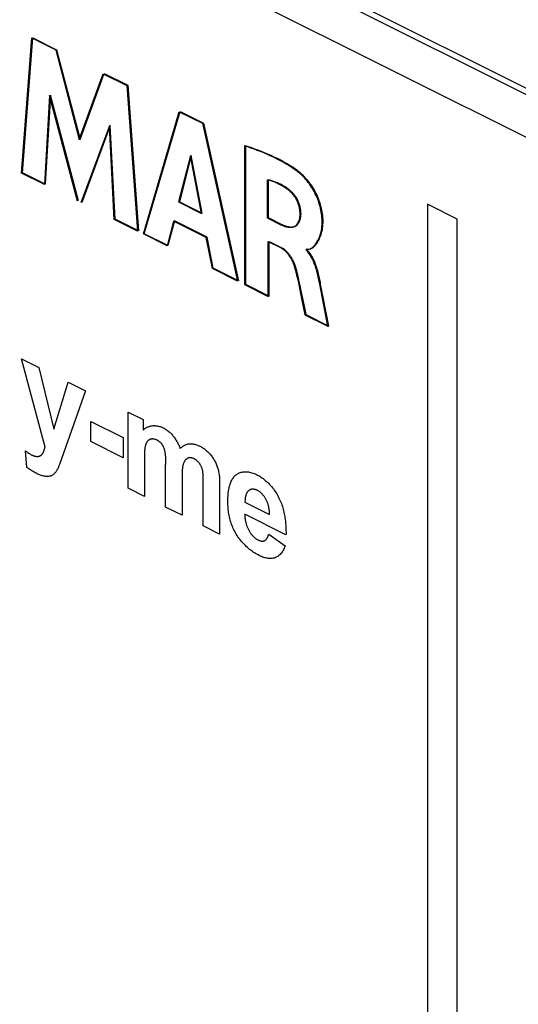
# Model space of a CAD drawing. Units: millimetres. Extents: x 28 to 145, y 6 to 143.
# Drawn here: x 51 to 59, y 60 to 77 of the extents above; entities that cross this region are included whole.
import ezdxf

# ---------------------------------------------------------------- set-up
doc = ezdxf.new("R2010")
doc.units = ezdxf.units.MM
doc.header["$LTSCALE"] = 16.335
doc.layers.get('0').update_dxf_attribs({"linetype": 'CONTINUOUS'})
doc.layers.add('ASSI', color=7, linetype='CONTINUOUS')

msp = doc.modelspace()

# ---------------------------------------------------------------- linework, layer by layer
at = {"color": 253, "linetype": 'CONTINUOUS'}
for p, q in [((27.856, 91.248), (102.007, 54.172)), ((27.837, 91.152), (101.989, 54.076))]:
    msp.add_line(p, q, dxfattribs=at)
at = {"color": 7, "linetype": 'CONTINUOUS'}
for p, q in [((28.548, 90.084), (101.175, 53.771)), ((50.597, 74.27), (50.769, 76.516)), ((50.612, 74.273), (50.784, 76.519)), ((50.769, 76.516), (51.166, 76.317)), ((50.784, 76.519), (51.181, 76.32)), ((51.166, 76.317), (51.559, 74.826)), ((51.181, 76.32), (51.574, 74.829)), ((51.559, 74.826), (51.957, 75.922)), ((51.574, 74.829), (51.972, 75.925)), ((51.957, 75.922), (52.35, 75.725)), ((51.972, 75.925), (52.365, 75.729)), ((52.35, 75.725), (52.528, 73.304)), ((52.365, 75.729), (52.543, 73.307)), ((51.063, 75.56), (50.978, 74.08)), ((51.078, 75.563), (50.992, 74.083)), ((51.53, 73.804), (51.063, 75.56)), ((51.544, 73.807), (51.078, 75.563)), ((52.623, 73.257), (53.221, 75.29)), ((52.638, 73.26), (53.235, 75.293)), ((53.221, 75.29), (53.605, 75.098)), ((53.235, 75.293), (53.62, 75.101)), ((52.058, 75.056), (51.585, 73.776)), ((52.072, 75.059), (51.6, 73.779)), ((52.139, 73.499), (52.058, 75.056)), ((52.154, 73.502), (52.072, 75.059)), ((53.605, 75.098), (54.189, 72.474)), ((53.62, 75.101), (54.204, 72.477)), ((54.304, 74.722), (54.304, 72.417)), ((54.319, 74.725), (54.319, 72.42)), ((53.406, 74.557), (53.208, 73.79)), ((53.42, 74.56), (53.223, 73.793)), ((53.588, 73.6), (53.406, 74.557)), ((53.603, 73.603), (53.42, 74.56)), ((50.978, 74.08), (50.597, 74.27)), ((50.992, 74.083), (50.612, 74.273)), ((54.687, 73.52), (54.687, 74.16)), ((54.702, 73.523), (54.702, 74.163)), ((53.208, 73.79), (53.588, 73.6)), ((53.223, 73.793), (53.603, 73.603)), ((57.346, 73.751), (57.346, 45.362)), ((57.841, 73.503), (57.346, 73.751)), ((54.914, 73.406), (54.687, 73.52)), ((54.929, 73.409), (54.702, 73.523)), ((52.528, 73.304), (52.139, 73.499)), ((52.543, 73.307), (52.154, 73.502)), ((53.126, 73.471), (53.017, 73.06)), ((53.141, 73.474), (53.031, 73.063)), ((53.668, 73.2), (53.126, 73.471)), ((53.682, 73.203), (53.141, 73.474)), ((57.841, 45.114), (57.841, 73.503)), ((53.017, 73.06), (52.623, 73.257)), ((53.031, 73.063), (52.638, 73.26)), ((53.771, 72.683), (53.668, 73.2)), ((53.785, 72.686), (53.682, 73.203)), ((54.7, 72.218), (54.7, 73.131)), ((54.7, 73.131), (54.913, 73.025)), ((54.715, 72.222), (54.715, 73.134)), ((54.715, 73.134), (54.927, 73.027)), ((54.189, 72.474), (53.771, 72.683)), ((54.204, 72.477), (53.785, 72.686)), ((54.304, 72.417), (54.7, 72.218)), ((54.319, 72.42), (54.715, 72.222)), ((55.199, 72.443), (55.218, 72.355)), ((55.224, 72.402), (55.242, 72.314)), ((55.691, 71.723), (55.555, 72.422)), ((55.705, 71.726), (55.57, 72.425)), ((55.218, 72.355), (55.237, 72.267)), ((55.237, 72.267), (55.281, 72.046)), ((55.242, 72.314), (55.269, 72.182)), ((55.269, 72.182), (55.305, 72.005)), ((55.281, 72.046), (55.309, 71.914)), ((55.305, 72.005), (55.323, 71.917)), ((55.309, 71.914), (55.691, 71.723)), ((55.323, 71.917), (55.705, 71.726)), ((55.684, 71.838), (55.662, 71.949)), ((50.99, 69.715), (50.596, 71.183)), ((50.596, 71.183), (50.887, 71.037)), ((50.887, 71.037), (51.135, 70.013)), ((51.135, 70.013), (51.376, 70.792)), ((51.376, 70.792), (51.66, 70.651)), ((51.66, 70.651), (51.295, 69.614)), ((52.368, 69.029), (52.368, 70.297)), ((52.368, 70.297), (52.62, 70.171)), ((51.748, 69.806), (51.748, 70.141)), ((51.748, 70.141), (52.286, 69.872)), ((52.62, 70.171), (52.62, 69.998)), ((52.286, 69.537), (51.748, 69.806)), ((52.286, 69.872), (52.286, 69.537)), ((50.687, 69.376), (50.662, 69.651)), ((50.662, 69.651), (50.679, 69.639)), ((51.295, 69.614), (51.229, 69.426)), ((52.641, 69.569), (52.642, 69.508)), ((52.642, 69.508), (52.642, 68.893)), ((52.994, 69.473), (52.995, 69.494)), ((52.993, 68.717), (52.993, 69.411)), ((53.267, 69.239), (53.267, 68.58)), ((53.616, 69.163), (53.617, 69.189)), ((53.616, 69.146), (53.616, 69.163)), ((53.617, 69.189), (53.617, 69.206)), ((53.89, 69.11), (53.89, 68.268)), ((52.642, 68.893), (52.368, 69.029)), ((54.312, 68.799), (54.722, 68.595)), ((53.267, 68.58), (52.993, 68.717)), ((54.993, 68.254), (54.307, 68.597)), ((53.89, 68.268), (53.616, 68.405)), ((54.706, 68.264), (54.979, 68.071))]:
    msp.add_line(p, q, dxfattribs=at)
for points in [[(55.326, 73.008), (55.338, 73.004), (55.35, 73.003), (55.361, 73.002), (55.372, 73.003), (55.383, 73.005), (55.393, 73.008), (55.403, 73.013), (55.413, 73.018), (55.422, 73.024), (55.431, 73.031), (55.44, 73.038), (55.449, 73.047), (55.457, 73.055), (55.465, 73.065), (55.473, 73.074), (55.48, 73.084), (55.495, 73.104), (55.509, 73.126), (55.521, 73.148), (55.533, 73.171), (55.544, 73.194), (55.554, 73.219), (55.563, 73.244), (55.571, 73.27), (55.577, 73.296), (55.583, 73.323), (55.588, 73.351), (55.591, 73.38), (55.594, 73.41), (55.595, 73.44), (55.595, 73.471), (55.594, 73.502), (55.592, 73.531), (55.589, 73.561), (55.585, 73.591), (55.58, 73.621), (55.575, 73.652), (55.568, 73.682), (55.56, 73.713), (55.552, 73.744), (55.542, 73.775), (55.532, 73.806), (55.521, 73.837), (55.508, 73.867), (55.495, 73.897), (55.481, 73.927), (55.467, 73.956), (55.451, 73.984), (55.435, 74.011), (55.419, 74.038), (55.401, 74.065), (55.383, 74.09), (55.364, 74.115), (55.345, 74.139), (55.326, 74.162), (55.305, 74.185), (55.285, 74.206), (55.262, 74.228), (55.24, 74.25), (55.216, 74.27), (55.193, 74.289), (55.169, 74.308), (55.145, 74.326), (55.121, 74.343), (55.097, 74.359), (55.072, 74.375), (55.048, 74.39), (55.023, 74.405), (54.999, 74.419), (54.945, 74.45), (54.891, 74.479), (54.837, 74.507), (54.784, 74.533), (54.73, 74.558), (54.677, 74.582), (54.623, 74.605), (54.57, 74.627), (54.516, 74.648), (54.463, 74.667), (54.41, 74.686), (54.357, 74.704), (54.304, 74.722)], [(55.341, 73.011), (55.353, 73.007), (55.365, 73.006), (55.376, 73.005), (55.387, 73.006), (55.398, 73.008), (55.408, 73.012), (55.418, 73.016), (55.428, 73.021), (55.437, 73.027), (55.446, 73.034), (55.455, 73.042), (55.463, 73.05), (55.472, 73.058), (55.48, 73.068), (55.487, 73.077), (55.495, 73.087), (55.51, 73.107), (55.523, 73.129), (55.536, 73.151), (55.548, 73.174), (55.559, 73.197), (55.569, 73.222), (55.577, 73.247), (55.585, 73.273), (55.592, 73.299), (55.598, 73.326), (55.602, 73.354), (55.606, 73.383), (55.608, 73.413), (55.61, 73.443), (55.61, 73.474), (55.609, 73.505), (55.607, 73.534), (55.604, 73.564), (55.6, 73.594), (55.595, 73.624), (55.589, 73.655), (55.583, 73.685), (55.575, 73.716), (55.566, 73.747), (55.557, 73.778), (55.547, 73.809), (55.535, 73.84), (55.523, 73.87), (55.51, 73.9), (55.496, 73.93), (55.481, 73.959), (55.466, 73.987), (55.45, 74.014), (55.433, 74.041), (55.416, 74.068), (55.398, 74.093), (55.379, 74.118), (55.36, 74.142), (55.34, 74.165), (55.32, 74.188), (55.3, 74.209), (55.277, 74.231), (55.254, 74.253), (55.231, 74.273), (55.207, 74.292), (55.184, 74.311), (55.16, 74.329), (55.136, 74.346), (55.111, 74.362), (55.087, 74.378), (55.062, 74.393), (55.038, 74.408), (55.013, 74.422), (54.96, 74.453), (54.906, 74.482), (54.852, 74.51), (54.798, 74.536), (54.745, 74.561), (54.691, 74.585), (54.638, 74.608), (54.584, 74.63), (54.531, 74.651), (54.478, 74.67), (54.425, 74.689), (54.372, 74.707), (54.319, 74.725)], [(54.687, 74.16), (54.703, 74.155), (54.719, 74.15), (54.736, 74.145), (54.752, 74.14), (54.768, 74.134), (54.784, 74.129), (54.801, 74.123), (54.817, 74.116), (54.834, 74.11), (54.85, 74.103), (54.866, 74.096), (54.883, 74.088), (54.899, 74.079), (54.916, 74.071), (54.932, 74.061), (54.949, 74.051), (54.965, 74.041), (54.982, 74.03), (54.998, 74.018), (55.009, 74.01), (55.019, 74.002), (55.029, 73.993), (55.04, 73.985), (55.05, 73.976), (55.06, 73.966), (55.07, 73.957), (55.08, 73.947), (55.089, 73.937), (55.099, 73.926), (55.108, 73.915), (55.117, 73.904), (55.125, 73.893), (55.134, 73.882), (55.142, 73.87), (55.15, 73.858), (55.157, 73.845), (55.164, 73.833), (55.17, 73.82), (55.177, 73.807), (55.182, 73.793), (55.188, 73.78), (55.193, 73.766), (55.198, 73.753), (55.202, 73.739), (55.206, 73.725), (55.209, 73.711), (55.212, 73.697), (55.215, 73.683), (55.217, 73.669), (55.219, 73.655), (55.221, 73.641), (55.222, 73.627), (55.223, 73.614), (55.223, 73.599), (55.223, 73.585), (55.223, 73.57), (55.222, 73.556), (55.22, 73.543), (55.218, 73.529), (55.216, 73.516), (55.213, 73.503), (55.21, 73.491), (55.207, 73.479), (55.203, 73.468), (55.198, 73.457), (55.193, 73.446), (55.188, 73.436), (55.182, 73.427), (55.176, 73.418), (55.17, 73.41), (55.163, 73.402), (55.156, 73.395), (55.148, 73.389), (55.14, 73.383), (55.132, 73.379), (55.123, 73.375), (55.114, 73.371), (55.105, 73.369), (55.096, 73.367), (55.086, 73.365), (55.076, 73.365), (55.066, 73.364), (55.056, 73.365), (55.046, 73.366), (55.035, 73.367), (55.024, 73.369), (55.013, 73.371), (55.002, 73.373), (54.991, 73.376)], [(54.702, 74.163), (54.718, 74.158), (54.734, 74.153), (54.75, 74.148), (54.767, 74.143), (54.783, 74.137), (54.799, 74.132), (54.815, 74.126), (54.832, 74.12), (54.848, 74.113), (54.865, 74.106), (54.881, 74.099), (54.897, 74.091), (54.914, 74.083), (54.93, 74.074), (54.947, 74.064), (54.963, 74.054), (54.98, 74.044), (54.996, 74.033), (55.013, 74.021), (55.023, 74.013), (55.034, 74.005), (55.044, 73.996), (55.054, 73.988), (55.064, 73.979), (55.075, 73.969), (55.084, 73.96), (55.094, 73.95), (55.104, 73.94), (55.113, 73.929), (55.122, 73.918), (55.131, 73.907), (55.14, 73.896), (55.148, 73.885), (55.157, 73.873), (55.164, 73.861), (55.172, 73.848), (55.179, 73.835), (55.186, 73.821), (55.192, 73.807), (55.198, 73.793), (55.204, 73.779), (55.209, 73.764), (55.214, 73.75), (55.218, 73.735), (55.222, 73.72), (55.226, 73.705), (55.229, 73.69), (55.231, 73.675), (55.233, 73.661), (55.235, 73.646), (55.236, 73.631), (55.237, 73.617), (55.238, 73.602), (55.238, 73.588), (55.237, 73.573), (55.236, 73.559), (55.235, 73.546), (55.233, 73.532), (55.231, 73.519), (55.228, 73.507), (55.225, 73.494), (55.221, 73.482), (55.217, 73.471), (55.213, 73.46), (55.208, 73.449), (55.203, 73.439), (55.197, 73.43), (55.191, 73.421), (55.184, 73.413), (55.178, 73.405), (55.17, 73.398), (55.163, 73.392), (55.155, 73.386), (55.146, 73.382), (55.138, 73.378), (55.129, 73.374), (55.12, 73.372), (55.111, 73.37), (55.101, 73.368), (55.091, 73.368), (55.081, 73.367), (55.071, 73.368), (55.06, 73.369), (55.05, 73.37), (55.039, 73.372), (55.028, 73.374), (55.017, 73.376), (55.006, 73.379)], [(54.991, 73.376), (54.986, 73.378), (54.981, 73.38), (54.976, 73.381), (54.971, 73.383), (54.965, 73.385), (54.96, 73.387), (54.955, 73.389), (54.95, 73.391), (54.945, 73.393), (54.94, 73.395), (54.934, 73.397), (54.929, 73.399), (54.924, 73.402), (54.919, 73.404), (54.914, 73.406)], [(55.006, 73.379), (55.001, 73.381), (54.996, 73.383), (54.99, 73.384), (54.985, 73.386), (54.98, 73.388), (54.975, 73.39), (54.97, 73.392), (54.965, 73.394), (54.959, 73.396), (54.954, 73.398), (54.949, 73.4), (54.944, 73.402), (54.939, 73.405), (54.934, 73.407), (54.929, 73.409)], [(54.913, 73.025), (54.919, 73.021), (54.925, 73.018), (54.931, 73.014), (54.937, 73.011), (54.943, 73.006), (54.948, 73.002), (54.954, 72.997), (54.96, 72.993), (54.966, 72.988), (54.972, 72.982), (54.978, 72.977), (54.984, 72.971), (54.989, 72.966), (54.995, 72.96), (55.001, 72.953), (55.006, 72.947), (55.012, 72.941), (55.017, 72.934), (55.023, 72.927), (55.028, 72.92), (55.033, 72.913), (55.039, 72.906), (55.044, 72.899), (55.049, 72.891), (55.054, 72.884), (55.059, 72.876), (55.064, 72.868), (55.068, 72.861), (55.073, 72.853), (55.078, 72.845), (55.082, 72.837), (55.086, 72.829), (55.091, 72.821), (55.095, 72.813), (55.099, 72.805), (55.102, 72.797), (55.106, 72.789), (55.11, 72.78), (55.113, 72.772), (55.116, 72.764), (55.119, 72.756), (55.122, 72.748), (55.125, 72.74), (55.128, 72.732), (55.13, 72.724), (55.133, 72.716), (55.135, 72.708)], [(54.927, 73.027), (54.933, 73.024), (54.939, 73.021), (54.945, 73.017), (54.951, 73.014), (54.957, 73.009), (54.963, 73.005), (54.969, 73), (54.975, 72.996), (54.981, 72.991), (54.987, 72.985), (54.992, 72.98), (54.998, 72.974), (55.004, 72.968), (55.01, 72.962), (55.015, 72.956), (55.021, 72.95), (55.026, 72.943), (55.032, 72.937), (55.037, 72.93), (55.043, 72.923), (55.048, 72.916), (55.053, 72.909), (55.059, 72.902), (55.064, 72.894), (55.069, 72.887), (55.074, 72.879), (55.078, 72.871), (55.083, 72.864), (55.088, 72.856), (55.092, 72.848), (55.097, 72.84), (55.101, 72.832), (55.105, 72.824), (55.109, 72.816), (55.113, 72.808), (55.117, 72.8), (55.121, 72.792), (55.124, 72.783), (55.128, 72.775), (55.131, 72.767), (55.134, 72.759), (55.137, 72.751), (55.14, 72.743), (55.143, 72.735), (55.145, 72.727), (55.148, 72.719), (55.15, 72.711)], [(55.541, 72.495), (55.536, 72.519), (55.531, 72.544), (55.525, 72.568), (55.52, 72.593), (55.513, 72.618), (55.507, 72.643), (55.5, 72.667), (55.492, 72.693), (55.483, 72.718), (55.477, 72.735), (55.471, 72.752), (55.464, 72.769), (55.457, 72.786), (55.45, 72.802), (55.443, 72.819), (55.435, 72.836), (55.426, 72.852), (55.418, 72.868), (55.409, 72.884), (55.4, 72.899), (55.39, 72.914), (55.38, 72.929), (55.37, 72.943), (55.36, 72.957), (55.349, 72.97), (55.338, 72.982), (55.326, 72.994)], [(55.556, 72.498), (55.551, 72.522), (55.545, 72.547), (55.54, 72.571), (55.534, 72.596), (55.528, 72.621), (55.521, 72.646), (55.514, 72.67), (55.506, 72.696), (55.498, 72.721), (55.492, 72.738), (55.486, 72.755), (55.479, 72.772), (55.472, 72.789), (55.465, 72.805), (55.457, 72.822), (55.449, 72.839), (55.441, 72.855), (55.432, 72.871), (55.423, 72.887), (55.414, 72.902), (55.405, 72.917), (55.395, 72.932), (55.385, 72.946), (55.374, 72.96), (55.363, 72.973), (55.352, 72.985), (55.341, 72.997)], [(55.135, 72.708), (55.147, 72.664), (55.158, 72.62), (55.169, 72.575), (55.179, 72.531), (55.189, 72.487), (55.199, 72.443)], [(55.15, 72.711), (55.161, 72.667), (55.172, 72.623), (55.183, 72.578), (55.194, 72.534), (55.204, 72.49), (55.214, 72.446), (55.224, 72.402)], [(55.555, 72.422), (55.551, 72.446), (55.541, 72.495)], [(55.57, 72.425), (55.565, 72.449), (55.556, 72.498)], [(52.62, 69.998), (52.629, 70.006), (52.637, 70.013), (52.646, 70.02), (52.656, 70.027), (52.665, 70.033), (52.675, 70.039), (52.686, 70.044), (52.696, 70.049), (52.707, 70.053), (52.718, 70.057), (52.729, 70.06), (52.74, 70.063), (52.752, 70.066), (52.764, 70.067), (52.776, 70.069), (52.788, 70.07), (52.8, 70.07), (52.813, 70.07), (52.825, 70.069), (52.838, 70.068), (52.851, 70.066), (52.864, 70.064), (52.877, 70.061), (52.89, 70.058), (52.903, 70.054), (52.916, 70.049), (52.929, 70.044), (52.943, 70.038), (52.955, 70.032), (52.967, 70.026), (52.979, 70.019), (52.991, 70.012), (53.003, 70.004), (53.015, 69.996), (53.026, 69.987), (53.038, 69.978), (53.05, 69.969), (53.061, 69.959), (53.072, 69.948), (53.083, 69.937), (53.094, 69.926), (53.105, 69.914), (53.115, 69.902), (53.125, 69.889), (53.135, 69.877), (53.144, 69.864), (53.153, 69.85), (53.162, 69.837), (53.171, 69.823), (53.179, 69.809), (53.187, 69.794), (53.195, 69.78), (53.202, 69.765), (53.21, 69.75), (53.216, 69.735), (53.223, 69.72), (53.229, 69.705), (53.235, 69.69)], [(52.995, 69.494), (52.995, 69.505), (52.995, 69.515), (52.995, 69.526), (52.995, 69.536), (52.994, 69.547), (52.994, 69.558), (52.993, 69.568), (52.992, 69.579), (52.991, 69.59), (52.99, 69.601), (52.988, 69.612), (52.986, 69.623), (52.984, 69.634), (52.982, 69.646), (52.979, 69.657), (52.977, 69.665), (52.974, 69.673), (52.972, 69.68), (52.969, 69.688), (52.967, 69.696), (52.964, 69.703), (52.96, 69.711), (52.957, 69.718), (52.954, 69.726), (52.95, 69.733), (52.946, 69.74), (52.942, 69.747), (52.938, 69.753), (52.933, 69.76), (52.929, 69.766), (52.924, 69.772), (52.919, 69.778), (52.914, 69.783), (52.908, 69.788), (52.903, 69.793), (52.897, 69.798), (52.892, 69.802), (52.886, 69.807), (52.88, 69.811), (52.874, 69.814), (52.868, 69.818), (52.862, 69.821), (52.856, 69.825), (52.85, 69.828), (52.842, 69.832), (52.834, 69.835), (52.825, 69.838), (52.817, 69.841), (52.809, 69.843), (52.801, 69.845), (52.794, 69.847), (52.786, 69.848), (52.778, 69.849), (52.771, 69.849), (52.764, 69.849), (52.756, 69.848), (52.749, 69.847), (52.743, 69.845), (52.736, 69.843), (52.73, 69.84), (52.724, 69.837), (52.718, 69.834), (52.713, 69.83), (52.708, 69.826), (52.702, 69.821), (52.698, 69.816), (52.693, 69.811), (52.688, 69.806), (52.684, 69.8), (52.68, 69.793), (52.676, 69.787), (52.673, 69.78), (52.67, 69.773), (52.666, 69.766), (52.664, 69.759), (52.66, 69.749), (52.657, 69.739), (52.654, 69.729), (52.652, 69.719), (52.65, 69.708), (52.648, 69.697), (52.647, 69.686), (52.645, 69.675), (52.644, 69.663), (52.643, 69.652), (52.643, 69.64), (52.642, 69.628), (52.642, 69.617), (52.642, 69.605), (52.641, 69.593), (52.641, 69.581), (52.641, 69.569)], [(53.235, 69.69), (53.244, 69.699), (53.253, 69.707), (53.262, 69.715), (53.272, 69.722), (53.282, 69.729), (53.292, 69.736), (53.302, 69.742), (53.313, 69.747), (53.324, 69.752), (53.335, 69.757), (53.346, 69.761), (53.358, 69.764), (53.37, 69.766), (53.382, 69.768), (53.395, 69.769), (53.408, 69.77), (53.422, 69.769), (53.436, 69.768), (53.45, 69.766), (53.464, 69.764), (53.478, 69.76), (53.492, 69.757), (53.507, 69.752), (53.521, 69.747), (53.536, 69.741), (53.551, 69.734), (53.563, 69.728), (53.576, 69.721), (53.589, 69.714), (53.601, 69.707), (53.614, 69.699), (53.626, 69.69), (53.639, 69.682), (53.651, 69.672), (53.663, 69.663), (53.675, 69.652), (53.687, 69.642), (53.699, 69.63), (53.71, 69.619), (53.722, 69.607), (53.733, 69.594), (53.744, 69.581), (53.754, 69.568), (53.764, 69.554), (53.774, 69.54), (53.783, 69.526), (53.792, 69.511), (53.801, 69.497), (53.809, 69.481), (53.817, 69.466), (53.825, 69.451), (53.832, 69.435), (53.839, 69.419), (53.845, 69.403), (53.851, 69.387), (53.857, 69.371), (53.862, 69.355), (53.866, 69.339), (53.87, 69.322), (53.874, 69.305), (53.877, 69.288), (53.88, 69.272), (53.882, 69.255), (53.884, 69.239), (53.886, 69.223), (53.887, 69.206), (53.888, 69.19), (53.888, 69.174), (53.889, 69.158), (53.889, 69.142), (53.89, 69.126), (53.89, 69.11)], [(50.679, 69.639), (50.687, 69.633), (50.695, 69.627), (50.703, 69.621), (50.711, 69.615), (50.72, 69.61), (50.728, 69.605), (50.736, 69.599), (50.745, 69.594), (50.753, 69.59), (50.761, 69.585), (50.77, 69.581), (50.778, 69.577), (50.785, 69.574), (50.792, 69.572), (50.799, 69.569), (50.806, 69.567), (50.813, 69.565), (50.82, 69.563), (50.827, 69.562), (50.834, 69.56), (50.841, 69.559), (50.848, 69.559), (50.855, 69.558), (50.861, 69.558), (50.868, 69.559), (50.874, 69.559), (50.88, 69.56), (50.886, 69.561), (50.892, 69.563), (50.898, 69.564), (50.904, 69.567), (50.909, 69.569), (50.914, 69.572), (50.919, 69.575), (50.924, 69.579), (50.929, 69.583), (50.933, 69.587), (50.937, 69.592), (50.941, 69.596), (50.945, 69.602), (50.949, 69.607), (50.952, 69.613), (50.956, 69.619), (50.959, 69.625), (50.962, 69.631), (50.965, 69.637), (50.967, 69.644), (50.97, 69.651), (50.973, 69.658), (50.975, 69.665), (50.977, 69.672), (50.98, 69.679), (50.982, 69.686), (50.984, 69.693), (50.986, 69.7), (50.988, 69.708), (50.99, 69.715)], [(51.229, 69.426), (51.225, 69.413), (51.22, 69.401), (51.215, 69.389), (51.21, 69.377), (51.204, 69.365), (51.199, 69.354), (51.193, 69.342), (51.187, 69.331), (51.181, 69.321), (51.175, 69.31), (51.168, 69.3), (51.161, 69.291), (51.154, 69.283), (51.148, 69.276), (51.141, 69.269), (51.134, 69.262), (51.126, 69.256), (51.119, 69.25), (51.111, 69.245), (51.103, 69.241), (51.094, 69.237), (51.086, 69.233), (51.077, 69.23), (51.068, 69.228), (51.059, 69.226), (51.05, 69.225), (51.04, 69.224), (51.031, 69.224), (51.021, 69.224), (51.011, 69.225), (51.001, 69.226), (50.991, 69.227), (50.981, 69.229), (50.968, 69.231), (50.954, 69.235), (50.94, 69.238), (50.926, 69.243), (50.912, 69.248), (50.898, 69.253), (50.884, 69.259), (50.87, 69.265), (50.856, 69.271), (50.842, 69.278), (50.824, 69.287), (50.807, 69.297), (50.789, 69.306), (50.772, 69.317), (50.755, 69.328), (50.738, 69.339), (50.721, 69.351), (50.704, 69.363), (50.687, 69.376)], [(52.993, 69.411), (52.993, 69.422), (52.994, 69.432)], [(52.994, 69.432), (52.994, 69.453), (52.994, 69.473)], [(53.617, 69.206), (53.617, 69.214), (53.617, 69.223), (53.617, 69.232), (53.617, 69.24), (53.617, 69.249), (53.616, 69.258), (53.616, 69.267), (53.615, 69.275), (53.614, 69.284), (53.614, 69.293), (53.612, 69.302), (53.611, 69.31), (53.609, 69.319), (53.608, 69.328), (53.606, 69.336), (53.603, 69.345), (53.601, 69.354), (53.598, 69.362), (53.595, 69.371), (53.591, 69.379), (53.588, 69.387), (53.584, 69.395), (53.58, 69.403), (53.575, 69.411), (53.57, 69.419), (53.565, 69.427), (53.56, 69.435), (53.554, 69.442), (53.549, 69.449), (53.543, 69.456), (53.537, 69.463), (53.53, 69.47), (53.524, 69.476), (53.518, 69.483), (53.511, 69.489), (53.505, 69.494), (53.498, 69.499), (53.491, 69.504), (53.484, 69.509), (53.478, 69.513), (53.471, 69.517), (53.463, 69.521), (53.456, 69.525), (53.449, 69.528), (53.442, 69.53), (53.434, 69.532), (53.427, 69.534), (53.42, 69.535), (53.413, 69.536), (53.407, 69.536), (53.4, 69.536), (53.393, 69.536), (53.387, 69.535), (53.381, 69.534), (53.374, 69.533), (53.368, 69.531), (53.363, 69.528), (53.356, 69.526), (53.35, 69.522), (53.345, 69.518), (53.339, 69.514), (53.334, 69.51), (53.329, 69.505), (53.324, 69.499), (53.319, 69.494), (53.314, 69.488), (53.31, 69.482), (53.306, 69.475), (53.302, 69.468), (53.299, 69.461), (53.296, 69.454), (53.292, 69.447), (53.29, 69.439), (53.286, 69.429), (53.283, 69.418), (53.28, 69.408), (53.278, 69.397), (53.276, 69.385), (53.274, 69.374), (53.273, 69.362), (53.271, 69.351), (53.27, 69.339), (53.269, 69.326), (53.269, 69.314), (53.268, 69.302), (53.268, 69.289), (53.267, 69.277), (53.267, 69.264), (53.267, 69.252), (53.267, 69.239)], [(54.065, 69.098), (54.071, 69.116), (54.078, 69.132), (54.085, 69.148), (54.093, 69.163), (54.101, 69.178), (54.11, 69.192), (54.119, 69.205), (54.129, 69.218), (54.139, 69.229), (54.15, 69.24), (54.161, 69.25), (54.174, 69.26), (54.188, 69.269), (54.202, 69.276), (54.216, 69.283), (54.231, 69.289), (54.247, 69.294), (54.263, 69.298), (54.28, 69.3), (54.297, 69.302), (54.314, 69.303), (54.332, 69.303), (54.35, 69.302), (54.368, 69.3), (54.387, 69.297), (54.405, 69.293), (54.424, 69.288), (54.443, 69.282), (54.463, 69.275), (54.482, 69.267), (54.501, 69.259), (54.52, 69.249), (54.539, 69.239), (54.558, 69.228), (54.576, 69.216), (54.595, 69.203), (54.614, 69.189), (54.632, 69.175), (54.65, 69.16), (54.668, 69.144), (54.686, 69.128), (54.703, 69.111), (54.72, 69.093), (54.737, 69.075), (54.753, 69.056), (54.769, 69.037), (54.784, 69.017), (54.799, 68.997), (54.814, 68.976), (54.828, 68.955), (54.841, 68.934), (54.854, 68.912), (54.866, 68.89), (54.877, 68.867), (54.888, 68.844), (54.898, 68.821), (54.908, 68.798), (54.917, 68.775), (54.925, 68.751), (54.933, 68.727), (54.94, 68.703), (54.947, 68.679), (54.953, 68.655), (54.958, 68.631), (54.964, 68.606), (54.968, 68.582), (54.972, 68.558), (54.976, 68.533), (54.98, 68.509), (54.983, 68.485), (54.985, 68.461), (54.987, 68.437), (54.989, 68.413), (54.991, 68.39), (54.992, 68.367), (54.993, 68.343), (54.993, 68.321), (54.994, 68.298), (54.994, 68.276), (54.993, 68.254)], [(53.616, 68.405), (53.616, 69.138), (53.616, 69.146)], [(54.979, 68.071), (54.972, 68.053), (54.965, 68.035), (54.957, 68.018), (54.948, 68.001), (54.939, 67.985), (54.929, 67.97), (54.918, 67.955), (54.907, 67.942), (54.895, 67.929), (54.883, 67.917), (54.87, 67.907), (54.856, 67.897), (54.842, 67.888), (54.828, 67.881), (54.813, 67.874), (54.797, 67.869), (54.782, 67.866), (54.765, 67.863), (54.749, 67.861), (54.732, 67.861), (54.715, 67.862), (54.697, 67.863), (54.679, 67.866), (54.661, 67.87), (54.643, 67.874), (54.624, 67.88), (54.605, 67.886), (54.586, 67.893), (54.567, 67.902), (54.548, 67.911), (54.529, 67.92), (54.509, 67.931), (54.489, 67.943), (54.469, 67.956), (54.449, 67.969), (54.429, 67.983), (54.41, 67.998), (54.39, 68.013), (54.371, 68.029), (54.352, 68.046), (54.333, 68.063), (54.314, 68.081), (54.296, 68.1), (54.278, 68.119), (54.261, 68.139), (54.244, 68.159), (54.228, 68.18), (54.212, 68.201), (54.196, 68.222), (54.182, 68.244), (54.167, 68.267), (54.154, 68.289), (54.141, 68.313), (54.129, 68.336), (54.118, 68.359), (54.108, 68.383), (54.098, 68.407), (54.089, 68.431), (54.081, 68.455), (54.073, 68.479), (54.066, 68.504), (54.06, 68.528), (54.054, 68.553), (54.049, 68.578), (54.045, 68.603), (54.041, 68.628), (54.037, 68.652), (54.034, 68.677), (54.032, 68.702), (54.03, 68.727), (54.028, 68.751), (54.027, 68.776), (54.027, 68.8), (54.027, 68.824), (54.027, 68.851), (54.028, 68.878), (54.03, 68.905), (54.032, 68.931), (54.035, 68.957), (54.038, 68.982), (54.042, 69.007), (54.047, 69.031), (54.052, 69.054), (54.059, 69.077), (54.065, 69.098)], [(54.722, 68.595), (54.721, 68.605), (54.721, 68.615), (54.72, 68.625), (54.719, 68.635), (54.719, 68.646), (54.717, 68.656), (54.716, 68.667), (54.715, 68.677), (54.713, 68.688), (54.711, 68.699), (54.709, 68.71), (54.707, 68.721), (54.704, 68.731), (54.701, 68.742), (54.698, 68.753), (54.695, 68.764), (54.692, 68.774), (54.688, 68.785), (54.684, 68.796), (54.68, 68.806), (54.675, 68.816), (54.67, 68.827), (54.665, 68.837), (54.66, 68.847), (54.655, 68.857), (54.649, 68.866), (54.643, 68.875), (54.637, 68.884), (54.631, 68.893), (54.624, 68.902), (54.617, 68.911), (54.61, 68.919), (54.603, 68.927), (54.596, 68.934), (54.588, 68.942), (54.581, 68.949), (54.573, 68.956), (54.566, 68.962), (54.558, 68.969), (54.55, 68.974), (54.542, 68.98), (54.534, 68.985), (54.526, 68.99), (54.518, 68.994), (54.51, 68.998), (54.501, 69.001), (54.493, 69.004), (54.485, 69.007), (54.476, 69.009), (54.468, 69.011), (54.46, 69.012), (54.452, 69.013), (54.444, 69.013), (54.437, 69.013), (54.429, 69.013), (54.422, 69.012), (54.414, 69.01), (54.407, 69.009), (54.4, 69.006), (54.394, 69.003), (54.387, 69), (54.381, 68.997), (54.375, 68.992), (54.37, 68.988), (54.364, 68.983), (54.359, 68.978), (54.355, 68.972), (54.35, 68.966), (54.346, 68.959), (54.342, 68.952), (54.338, 68.945), (54.335, 68.937), (54.332, 68.929), (54.329, 68.921), (54.326, 68.913), (54.324, 68.904), (54.322, 68.895), (54.32, 68.886), (54.318, 68.877), (54.317, 68.868), (54.315, 68.858), (54.314, 68.849), (54.314, 68.839), (54.313, 68.829), (54.313, 68.819), (54.312, 68.809), (54.312, 68.799)], [(54.307, 68.597), (54.308, 68.586), (54.308, 68.576), (54.309, 68.565), (54.31, 68.554), (54.311, 68.543), (54.312, 68.532), (54.313, 68.521), (54.315, 68.51), (54.317, 68.498), (54.319, 68.487), (54.321, 68.476), (54.324, 68.464), (54.327, 68.453), (54.33, 68.442), (54.333, 68.43), (54.336, 68.419), (54.34, 68.408), (54.344, 68.397), (54.348, 68.385), (54.353, 68.374), (54.358, 68.363), (54.363, 68.353), (54.368, 68.342), (54.374, 68.331), (54.379, 68.321), (54.385, 68.311), (54.392, 68.301), (54.398, 68.292), (54.405, 68.282), (54.412, 68.273), (54.419, 68.264), (54.426, 68.255), (54.434, 68.247), (54.441, 68.239), (54.449, 68.231), (54.457, 68.223), (54.465, 68.216), (54.473, 68.209), (54.481, 68.202), (54.489, 68.196), (54.498, 68.19), (54.506, 68.184), (54.515, 68.179), (54.523, 68.174), (54.532, 68.17), (54.539, 68.166), (54.546, 68.163), (54.554, 68.16), (54.561, 68.158), (54.568, 68.155), (54.575, 68.154), (54.582, 68.152), (54.589, 68.151), (54.596, 68.151), (54.603, 68.15), (54.61, 68.151), (54.616, 68.151), (54.622, 68.152), (54.628, 68.154), (54.634, 68.156), (54.64, 68.158), (54.645, 68.161), (54.65, 68.165), (54.655, 68.168), (54.659, 68.172), (54.664, 68.177), (54.668, 68.181), (54.672, 68.186), (54.676, 68.192), (54.679, 68.197), (54.683, 68.203), (54.686, 68.209), (54.689, 68.216), (54.692, 68.222), (54.695, 68.229), (54.697, 68.236), (54.7, 68.242), (54.702, 68.249), (54.704, 68.257), (54.706, 68.264)]]:
    msp.add_lwpolyline(points, dxfattribs=at)
at = {"layer": 'ASSI', "color": 253, "linetype": 'CONTINUOUS'}
for p, q in [((27.856, 91.248), (102.007, 54.172)), ((27.837, 91.152), (101.989, 54.076))]:
    msp.add_line(p, q, dxfattribs=at)

doc.saveas('drawing.dxf')
